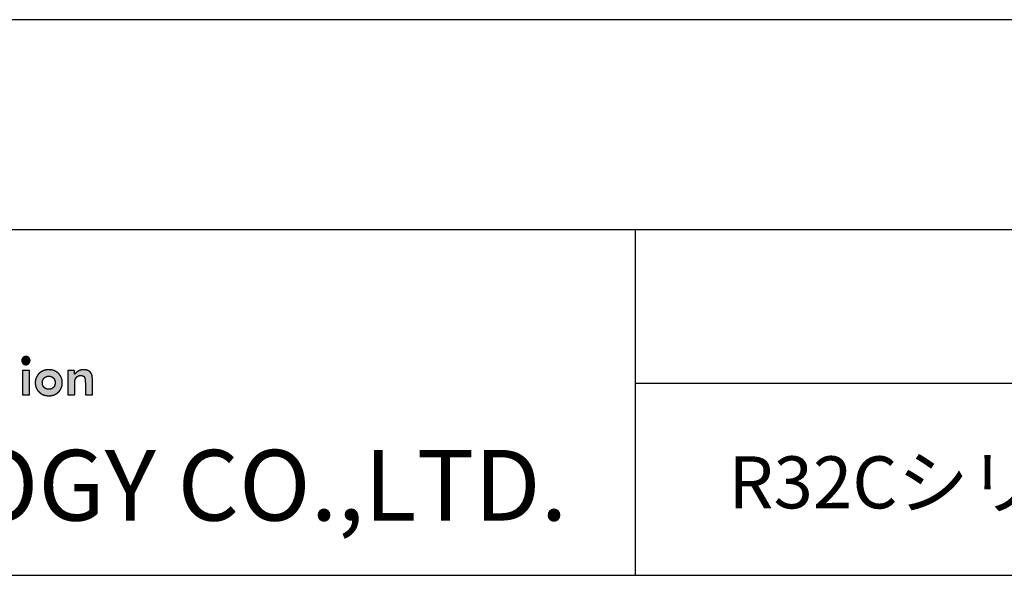
# Model space of a CAD drawing. Units: millimetres. Extents: x 2655 to 4344, y -1583 to -1296.
# Drawn here: x 3554 to 3601, y -1583 to -1556 of the extents above; entities that cross this region are included whole.
import ezdxf

# ---------------------------------------------------------------- set-up
doc = ezdxf.new("R2010")
doc.units = ezdxf.units.MM
doc.layers.add('_______1', color=7, linetype='Continuous')
doc.layers.add('SHEET', color=7, linetype='Continuous')

msp = doc.modelspace()

# ---------------------------------------------------------------- hatches: boundary and pattern name
at = {"layer": '_______1', "linetype": 'Continuous'}
for points in [[(3554.018, -1572.298), (3554.018, -1572.311), (3554.019, -1572.323), (3554.021, -1572.336), (3554.024, -1572.347), (3554.027, -1572.359), (3554.031, -1572.37), (3554.036, -1572.381), (3554.041, -1572.392), (3554.048, -1572.403), (3554.055, -1572.413), (3554.063, -1572.423), (3554.071, -1572.432), (3554.08, -1572.442), (3554.09, -1572.45), (3554.1, -1572.458), (3554.11, -1572.466), (3554.12, -1572.472), (3554.131, -1572.478), (3554.142, -1572.483), (3554.154, -1572.487), (3554.165, -1572.49), (3554.177, -1572.493), (3554.189, -1572.495), (3554.202, -1572.496), (3554.215, -1572.496), (3554.228, -1572.496), (3554.24, -1572.495), (3554.252, -1572.493), (3554.264, -1572.49), (3554.276, -1572.487), (3554.287, -1572.483), (3554.298, -1572.478), (3554.309, -1572.473), (3554.32, -1572.467), (3554.33, -1572.459), (3554.34, -1572.452), (3554.35, -1572.443), (3554.359, -1572.434), (3554.368, -1572.424), (3554.376, -1572.414), (3554.383, -1572.404), (3554.389, -1572.394), (3554.395, -1572.383), (3554.4, -1572.372), (3554.404, -1572.36), (3554.407, -1572.348), (3554.41, -1572.336), (3554.412, -1572.324), (3554.413, -1572.311), (3554.414, -1572.298), (3554.413, -1572.285), (3554.412, -1572.273), (3554.41, -1572.261), (3554.407, -1572.249), (3554.404, -1572.237), (3554.4, -1572.226), (3554.395, -1572.214), (3554.389, -1572.204), (3554.383, -1572.193), (3554.376, -1572.183), (3554.368, -1572.173), (3554.359, -1572.164), (3554.35, -1572.154), (3554.34, -1572.146), (3554.33, -1572.138), (3554.32, -1572.131), (3554.309, -1572.125), (3554.298, -1572.119), (3554.287, -1572.115), (3554.276, -1572.111), (3554.264, -1572.107), (3554.252, -1572.105), (3554.24, -1572.103), (3554.228, -1572.102), (3554.215, -1572.101), (3554.202, -1572.102), (3554.189, -1572.103), (3554.177, -1572.105), (3554.165, -1572.107), (3554.154, -1572.111), (3554.142, -1572.115), (3554.131, -1572.12), (3554.12, -1572.125), (3554.11, -1572.132), (3554.1, -1572.139), (3554.09, -1572.147), (3554.08, -1572.155), (3554.071, -1572.164), (3554.063, -1572.174), (3554.055, -1572.184), (3554.048, -1572.194), (3554.041, -1572.204), (3554.036, -1572.215), (3554.031, -1572.226), (3554.027, -1572.238), (3554.024, -1572.249), (3554.021, -1572.261), (3554.019, -1572.273), (3554.018, -1572.286)], [(3554.046, -1573.942), (3554.048, -1573.942), (3554.052, -1573.942), (3554.059, -1573.942), (3554.069, -1573.942), (3554.081, -1573.942), (3554.095, -1573.942), (3554.111, -1573.942), (3554.128, -1573.942), (3554.146, -1573.942), (3554.165, -1573.942), (3554.185, -1573.942), (3554.205, -1573.942), (3554.225, -1573.942), (3554.245, -1573.942), (3554.265, -1573.942), (3554.284, -1573.942), (3554.303, -1573.942), (3554.32, -1573.942), (3554.335, -1573.942), (3554.349, -1573.942), (3554.361, -1573.942), (3554.371, -1573.942), (3554.378, -1573.942), (3554.383, -1573.942), (3554.384, -1573.942), (3554.384, -1573.937), (3554.384, -1573.921), (3554.384, -1573.896), (3554.384, -1573.863), (3554.384, -1573.821), (3554.384, -1573.773), (3554.384, -1573.72), (3554.384, -1573.661), (3554.384, -1573.598), (3554.384, -1573.533), (3554.384, -1573.465), (3554.384, -1573.395), (3554.384, -1573.325), (3554.384, -1573.256), (3554.384, -1573.188), (3554.384, -1573.122), (3554.384, -1573.06), (3554.384, -1573.001), (3554.384, -1572.947), (3554.384, -1572.899), (3554.384, -1572.858), (3554.384, -1572.825), (3554.384, -1572.799), (3554.384, -1572.784), (3554.384, -1572.778), (3554.383, -1572.778), (3554.378, -1572.778), (3554.371, -1572.778), (3554.361, -1572.778), (3554.349, -1572.778), (3554.335, -1572.778), (3554.32, -1572.778), (3554.303, -1572.778), (3554.284, -1572.778), (3554.265, -1572.778), (3554.245, -1572.778), (3554.225, -1572.778), (3554.205, -1572.778), (3554.185, -1572.778), (3554.165, -1572.778), (3554.146, -1572.778), (3554.128, -1572.778), (3554.111, -1572.778), (3554.095, -1572.778), (3554.081, -1572.778), (3554.069, -1572.778), (3554.059, -1572.778), (3554.052, -1572.778), (3554.048, -1572.778), (3554.046, -1572.778), (3554.046, -1572.784), (3554.046, -1572.799), (3554.046, -1572.825), (3554.046, -1572.858), (3554.046, -1572.899), (3554.046, -1572.947), (3554.046, -1573.001), (3554.046, -1573.06), (3554.046, -1573.122), (3554.046, -1573.188), (3554.046, -1573.256), (3554.046, -1573.325), (3554.046, -1573.395), (3554.046, -1573.465), (3554.046, -1573.533), (3554.046, -1573.598), (3554.046, -1573.661), (3554.046, -1573.72), (3554.046, -1573.773), (3554.046, -1573.821), (3554.046, -1573.863), (3554.046, -1573.896), (3554.046, -1573.921), (3554.046, -1573.937)], [(3556.225, -1573.942), (3556.267, -1573.942), (3556.364, -1573.942), (3556.473, -1573.942), (3556.55, -1573.942), (3556.564, -1573.928), (3556.564, -1573.819), (3556.564, -1573.656), (3556.564, -1573.505), (3556.564, -1573.431), (3556.564, -1573.426), (3556.564, -1573.413), (3556.564, -1573.398), (3556.564, -1573.386), (3556.564, -1573.367), (3556.565, -1573.324), (3556.567, -1573.286), (3556.571, -1573.253), (3556.576, -1573.226), (3556.583, -1573.203), (3556.591, -1573.181), (3556.601, -1573.16), (3556.612, -1573.14), (3556.626, -1573.12), (3556.645, -1573.099), (3556.666, -1573.079), (3556.689, -1573.062), (3556.713, -1573.048), (3556.739, -1573.036), (3556.766, -1573.027), (3556.794, -1573.02), (3556.824, -1573.016), (3556.858, -1573.015), (3556.907, -1573.02), (3556.949, -1573.031), (3556.983, -1573.049), (3557.011, -1573.074), (3557.033, -1573.106), (3557.049, -1573.153), (3557.061, -1573.213), (3557.068, -1573.288), (3557.07, -1573.368), (3557.07, -1573.451), (3557.07, -1573.62), (3557.07, -1573.803), (3557.07, -1573.926), (3557.083, -1573.942), (3557.16, -1573.942), (3557.269, -1573.942), (3557.366, -1573.942), (3557.408, -1573.942), (3557.408, -1573.858), (3557.408, -1573.663), (3557.408, -1573.445), (3557.408, -1573.29), (3557.408, -1573.262), (3557.408, -1573.254), (3557.408, -1573.243), (3557.408, -1573.232), (3557.408, -1573.227), (3557.408, -1573.177), (3557.406, -1573.129), (3557.403, -1573.088), (3557.4, -1573.053), (3557.395, -1573.025), (3557.388, -1572.999), (3557.381, -1572.975), (3557.372, -1572.951), (3557.361, -1572.929), (3557.339, -1572.893), (3557.31, -1572.858), (3557.278, -1572.827), (3557.242, -1572.802), (3557.203, -1572.781), (3557.159, -1572.764), (3557.111, -1572.752), (3557.059, -1572.744), (3557.002, -1572.74), (3556.946, -1572.741), (3556.892, -1572.748), (3556.841, -1572.759), (3556.791, -1572.776), (3556.744, -1572.798), (3556.699, -1572.826), (3556.655, -1572.86), (3556.612, -1572.899), (3556.571, -1572.944), (3556.556, -1572.952), (3556.556, -1572.908), (3556.556, -1572.848), (3556.556, -1572.797), (3556.556, -1572.778), (3556.508, -1572.778), (3556.411, -1572.778), (3556.305, -1572.778), (3556.234, -1572.778), (3556.225, -1572.825), (3556.225, -1573.09), (3556.225, -1573.465), (3556.225, -1573.798)]]:
    msp.add_hatch(color=7, dxfattribs=at).paths.add_polyline_path(points)
h = msp.add_hatch(color=7, dxfattribs=at)
h.paths.add_polyline_path([(3555.963, -1573.366), (3555.962, -1573.323), (3555.959, -1573.281), (3555.953, -1573.24), (3555.944, -1573.201), (3555.934, -1573.163), (3555.921, -1573.126), (3555.906, -1573.091), (3555.888, -1573.057), (3555.868, -1573.023), (3555.846, -1572.992), (3555.822, -1572.961), (3555.795, -1572.932), (3555.766, -1572.903), (3555.735, -1572.877), (3555.703, -1572.854), (3555.67, -1572.832), (3555.636, -1572.813), (3555.6, -1572.796), (3555.564, -1572.781), (3555.525, -1572.768), (3555.486, -1572.758), (3555.445, -1572.75), (3555.403, -1572.745), (3555.36, -1572.741), (3555.315, -1572.74), (3555.271, -1572.741), (3555.228, -1572.745), (3555.186, -1572.75), (3555.145, -1572.758), (3555.105, -1572.769), (3555.067, -1572.781), (3555.03, -1572.796), (3554.994, -1572.814), (3554.959, -1572.833), (3554.926, -1572.855), (3554.894, -1572.879), (3554.863, -1572.905), (3554.834, -1572.934), (3554.807, -1572.963), (3554.782, -1572.994), (3554.759, -1573.026), (3554.739, -1573.06), (3554.722, -1573.094), (3554.706, -1573.129), (3554.693, -1573.166), (3554.682, -1573.204), (3554.674, -1573.242), (3554.668, -1573.282), (3554.665, -1573.323), (3554.663, -1573.366), (3554.665, -1573.408), (3554.668, -1573.449), (3554.674, -1573.489), (3554.682, -1573.528), (3554.693, -1573.566), (3554.706, -1573.603), (3554.721, -1573.638), (3554.739, -1573.672), (3554.759, -1573.705), (3554.781, -1573.737), (3554.806, -1573.768), (3554.833, -1573.797), (3554.862, -1573.826), (3554.893, -1573.852), (3554.925, -1573.876), (3554.958, -1573.897), (3554.993, -1573.917), (3555.028, -1573.934), (3555.066, -1573.949), (3555.104, -1573.961), (3555.144, -1573.972), (3555.185, -1573.98), (3555.227, -1573.985), (3555.27, -1573.989), (3555.315, -1573.99), (3555.36, -1573.989), (3555.403, -1573.985), (3555.445, -1573.98), (3555.485, -1573.972), (3555.525, -1573.961), (3555.563, -1573.949), (3555.6, -1573.934), (3555.635, -1573.917), (3555.67, -1573.897), (3555.703, -1573.876), (3555.735, -1573.852), (3555.765, -1573.826), (3555.794, -1573.797), (3555.821, -1573.768), (3555.846, -1573.737), (3555.868, -1573.705), (3555.888, -1573.672), (3555.906, -1573.638), (3555.921, -1573.603), (3555.934, -1573.566), (3555.944, -1573.528), (3555.953, -1573.489), (3555.959, -1573.449), (3555.962, -1573.408)])
h.paths.add_polyline_path([(3555.618, -1573.363), (3555.618, -1573.34), (3555.616, -1573.319), (3555.614, -1573.298), (3555.61, -1573.277), (3555.605, -1573.258), (3555.599, -1573.239), (3555.592, -1573.221), (3555.584, -1573.204), (3555.575, -1573.187), (3555.565, -1573.172), (3555.554, -1573.157), (3555.542, -1573.142), (3555.528, -1573.129), (3555.514, -1573.116), (3555.5, -1573.105), (3555.484, -1573.094), (3555.468, -1573.085), (3555.451, -1573.077), (3555.434, -1573.07), (3555.415, -1573.064), (3555.396, -1573.059), (3555.376, -1573.055), (3555.356, -1573.052), (3555.334, -1573.051), (3555.312, -1573.05), (3555.29, -1573.051), (3555.269, -1573.052), (3555.248, -1573.055), (3555.228, -1573.059), (3555.209, -1573.064), (3555.191, -1573.07), (3555.173, -1573.077), (3555.156, -1573.085), (3555.14, -1573.094), (3555.125, -1573.104), (3555.111, -1573.116), (3555.097, -1573.128), (3555.084, -1573.142), (3555.072, -1573.156), (3555.061, -1573.171), (3555.051, -1573.187), (3555.042, -1573.203), (3555.034, -1573.22), (3555.027, -1573.238), (3555.021, -1573.257), (3555.017, -1573.277), (3555.013, -1573.297), (3555.01, -1573.318), (3555.009, -1573.34), (3555.008, -1573.363), (3555.009, -1573.385), (3555.01, -1573.407), (3555.013, -1573.428), (3555.017, -1573.448), (3555.021, -1573.468), (3555.027, -1573.487), (3555.034, -1573.505), (3555.042, -1573.522), (3555.051, -1573.539), (3555.061, -1573.555), (3555.072, -1573.57), (3555.084, -1573.584), (3555.097, -1573.598), (3555.111, -1573.61), (3555.125, -1573.622), (3555.14, -1573.632), (3555.156, -1573.642), (3555.173, -1573.65), (3555.191, -1573.657), (3555.209, -1573.663), (3555.228, -1573.668), (3555.248, -1573.672), (3555.269, -1573.675), (3555.29, -1573.676), (3555.312, -1573.677), (3555.334, -1573.676), (3555.355, -1573.675), (3555.375, -1573.672), (3555.395, -1573.668), (3555.414, -1573.663), (3555.433, -1573.657), (3555.45, -1573.65), (3555.467, -1573.642), (3555.484, -1573.632), (3555.499, -1573.622), (3555.514, -1573.61), (3555.528, -1573.598), (3555.542, -1573.584), (3555.554, -1573.57), (3555.565, -1573.555), (3555.575, -1573.539), (3555.584, -1573.522), (3555.592, -1573.505), (3555.599, -1573.487), (3555.605, -1573.468), (3555.61, -1573.448), (3555.614, -1573.428), (3555.616, -1573.407), (3555.618, -1573.385)])

# ---------------------------------------------------------------- linework, layer by layer
at = {"color": 7, "linetype": 'Continuous'}
for p, q in [((3911.172, -1555.914), (3513.942, -1555.914)), ((3505.819, -1566.005), (3918.876, -1566.005)), ((3583.487, -1566.005), (3583.487, -1582.62)), ((3583.487, -1573.381), (3643.52, -1573.381))]:
    msp.add_line(p, q, dxfattribs=at)
at = {"layer": '_______1', "color": 7, "linetype": 'Continuous'}
for points, knots in [([(3554.018, -1572.298), (3554.018, -1572.286), (3554.019, -1572.273), (3554.021, -1572.261), (3554.024, -1572.249), (3554.027, -1572.238), (3554.031, -1572.226), (3554.036, -1572.215), (3554.041, -1572.204), (3554.048, -1572.194), (3554.055, -1572.184), (3554.063, -1572.174), (3554.071, -1572.164), (3554.08, -1572.155), (3554.09, -1572.147), (3554.1, -1572.139), (3554.11, -1572.132), (3554.12, -1572.125), (3554.131, -1572.12), (3554.142, -1572.115), (3554.154, -1572.111), (3554.165, -1572.107), (3554.177, -1572.105), (3554.189, -1572.103), (3554.202, -1572.102), (3554.215, -1572.101), (3554.228, -1572.102), (3554.24, -1572.103), (3554.252, -1572.105), (3554.264, -1572.107), (3554.276, -1572.111), (3554.287, -1572.115), (3554.298, -1572.119), (3554.309, -1572.125), (3554.32, -1572.131), (3554.33, -1572.138), (3554.34, -1572.146), (3554.35, -1572.154), (3554.359, -1572.164), (3554.368, -1572.173), (3554.376, -1572.183), (3554.383, -1572.193), (3554.389, -1572.204), (3554.395, -1572.214), (3554.4, -1572.226), (3554.404, -1572.237), (3554.407, -1572.249), (3554.41, -1572.261), (3554.412, -1572.273), (3554.413, -1572.285), (3554.414, -1572.298), (3554.413, -1572.311), (3554.412, -1572.324), (3554.41, -1572.336), (3554.407, -1572.348), (3554.404, -1572.36), (3554.4, -1572.372), (3554.395, -1572.383), (3554.389, -1572.394), (3554.383, -1572.404), (3554.376, -1572.414), (3554.368, -1572.424), (3554.359, -1572.434), (3554.35, -1572.443), (3554.34, -1572.452), (3554.33, -1572.459), (3554.32, -1572.467), (3554.309, -1572.473), (3554.298, -1572.478), (3554.287, -1572.483), (3554.276, -1572.487), (3554.264, -1572.49), (3554.252, -1572.493), (3554.24, -1572.495), (3554.228, -1572.496), (3554.215, -1572.496), (3554.202, -1572.496), (3554.189, -1572.495), (3554.177, -1572.493), (3554.165, -1572.49), (3554.154, -1572.487), (3554.142, -1572.483), (3554.131, -1572.478), (3554.12, -1572.472), (3554.11, -1572.466), (3554.1, -1572.458), (3554.09, -1572.45), (3554.08, -1572.442), (3554.071, -1572.432), (3554.063, -1572.423), (3554.055, -1572.413), (3554.048, -1572.403), (3554.041, -1572.392), (3554.036, -1572.381), (3554.031, -1572.37), (3554.027, -1572.359), (3554.024, -1572.347), (3554.021, -1572.336), (3554.019, -1572.323), (3554.018, -1572.311), (3554.018, -1572.298)], [0, 0, 0.010214, 0.020249, 0.030138, 0.039919, 0.04963, 0.059309, 0.068997, 0.078733, 0.088556, 0.098505, 0.108617, 0.118927, 0.12942, 0.139756, 0.149896, 0.159877, 0.169734, 0.179509, 0.189242, 0.198974, 0.208747, 0.218602, 0.228579, 0.238717, 0.249055, 0.259336, 0.269437, 0.279395, 0.289245, 0.299026, 0.308776, 0.318534, 0.328339, 0.33823, 0.348244, 0.358416, 0.368782, 0.379321, 0.389701, 0.399879, 0.409891, 0.419776, 0.429572, 0.439322, 0.449068, 0.458853, 0.468721, 0.478713, 0.488872, 0.499238, 0.509731, 0.520007, 0.530105, 0.540066, 0.549933, 0.559749, 0.569557, 0.579401, 0.589322, 0.599361, 0.609555, 0.619942, 0.630516, 0.64093, 0.651135, 0.661168, 0.671067, 0.680875, 0.690631, 0.700376, 0.710152, 0.719998, 0.729953, 0.740053, 0.750334, 0.760672, 0.77081, 0.780788, 0.790646, 0.800425, 0.810168, 0.819919, 0.829722, 0.83962, 0.849655, 0.859869, 0.8703, 0.880883, 0.891249, 0.901403, 0.911381, 0.921222, 0.930966, 0.940656, 0.950332, 0.960039, 0.969819, 0.979712, 0.98976, 1, 1]), ([(3554.046, -1573.942), (3554.046, -1573.937), (3554.046, -1573.921), (3554.046, -1573.896), (3554.046, -1573.863), (3554.046, -1573.821), (3554.046, -1573.773), (3554.046, -1573.72), (3554.046, -1573.661), (3554.046, -1573.598), (3554.046, -1573.533), (3554.046, -1573.465), (3554.046, -1573.395), (3554.046, -1573.325), (3554.046, -1573.256), (3554.046, -1573.188), (3554.046, -1573.122), (3554.046, -1573.06), (3554.046, -1573.001), (3554.046, -1572.947), (3554.046, -1572.899), (3554.046, -1572.858), (3554.046, -1572.825), (3554.046, -1572.799), (3554.046, -1572.784), (3554.046, -1572.778), (3554.048, -1572.778), (3554.052, -1572.778), (3554.059, -1572.778), (3554.069, -1572.778), (3554.081, -1572.778), (3554.095, -1572.778), (3554.111, -1572.778), (3554.128, -1572.778), (3554.146, -1572.778), (3554.165, -1572.778), (3554.185, -1572.778), (3554.205, -1572.778), (3554.225, -1572.778), (3554.245, -1572.778), (3554.265, -1572.778), (3554.284, -1572.778), (3554.303, -1572.778), (3554.32, -1572.778), (3554.335, -1572.778), (3554.349, -1572.778), (3554.361, -1572.778), (3554.371, -1572.778), (3554.378, -1572.778), (3554.383, -1572.778), (3554.384, -1572.778), (3554.384, -1572.784), (3554.384, -1572.799), (3554.384, -1572.825), (3554.384, -1572.858), (3554.384, -1572.899), (3554.384, -1572.947), (3554.384, -1573.001), (3554.384, -1573.06), (3554.384, -1573.122), (3554.384, -1573.188), (3554.384, -1573.256), (3554.384, -1573.325), (3554.384, -1573.395), (3554.384, -1573.465), (3554.384, -1573.533), (3554.384, -1573.598), (3554.384, -1573.661), (3554.384, -1573.72), (3554.384, -1573.773), (3554.384, -1573.821), (3554.384, -1573.863), (3554.384, -1573.896), (3554.384, -1573.921), (3554.384, -1573.937), (3554.384, -1573.942), (3554.383, -1573.942), (3554.378, -1573.942), (3554.371, -1573.942), (3554.361, -1573.942), (3554.349, -1573.942), (3554.335, -1573.942), (3554.32, -1573.942), (3554.303, -1573.942), (3554.284, -1573.942), (3554.265, -1573.942), (3554.245, -1573.942), (3554.225, -1573.942), (3554.205, -1573.942), (3554.185, -1573.942), (3554.165, -1573.942), (3554.146, -1573.942), (3554.128, -1573.942), (3554.111, -1573.942), (3554.095, -1573.942), (3554.081, -1573.942), (3554.069, -1573.942), (3554.059, -1573.942), (3554.052, -1573.942), (3554.048, -1573.942), (3554.046, -1573.942)], [0, 0, 0.00181, 0.007042, 0.015397, 0.02658, 0.040291, 0.056234, 0.07411, 0.093623, 0.114475, 0.136369, 0.159006, 0.182089, 0.205322, 0.228405, 0.251042, 0.272936, 0.293788, 0.313301, 0.331178, 0.34712, 0.360832, 0.372014, 0.38037, 0.385601, 0.387411, 0.387937, 0.389458, 0.391886, 0.395136, 0.39912, 0.403754, 0.408949, 0.41462, 0.42068, 0.427042, 0.433621, 0.44033, 0.447081, 0.45379, 0.460369, 0.466731, 0.472791, 0.478462, 0.483658, 0.488291, 0.492276, 0.495525, 0.497954, 0.499474, 0.5, 0.50181, 0.507042, 0.515397, 0.52658, 0.540291, 0.556234, 0.57411, 0.593623, 0.614475, 0.636369, 0.659006, 0.682089, 0.705322, 0.728405, 0.751042, 0.772936, 0.793788, 0.813301, 0.831178, 0.84712, 0.860832, 0.872014, 0.88037, 0.885601, 0.887411, 0.887937, 0.889458, 0.891886, 0.895136, 0.89912, 0.903754, 0.908949, 0.91462, 0.92068, 0.927042, 0.933621, 0.94033, 0.947081, 0.95379, 0.960369, 0.966731, 0.972791, 0.978462, 0.983658, 0.988291, 0.992276, 0.995525, 0.997954, 0.999474, 1, 1]), ([(3555.963, -1573.366), (3555.962, -1573.408), (3555.959, -1573.449), (3555.953, -1573.489), (3555.944, -1573.528), (3555.934, -1573.566), (3555.921, -1573.603), (3555.906, -1573.638), (3555.888, -1573.672), (3555.868, -1573.705), (3555.846, -1573.737), (3555.821, -1573.768), (3555.794, -1573.797), (3555.765, -1573.826), (3555.735, -1573.852), (3555.703, -1573.876), (3555.67, -1573.897), (3555.635, -1573.917), (3555.6, -1573.934), (3555.563, -1573.949), (3555.525, -1573.961), (3555.485, -1573.972), (3555.445, -1573.98), (3555.403, -1573.985), (3555.36, -1573.989), (3555.315, -1573.99), (3555.27, -1573.989), (3555.227, -1573.985), (3555.185, -1573.98), (3555.144, -1573.972), (3555.104, -1573.961), (3555.066, -1573.949), (3555.028, -1573.934), (3554.993, -1573.917), (3554.958, -1573.897), (3554.925, -1573.876), (3554.893, -1573.852), (3554.862, -1573.826), (3554.833, -1573.797), (3554.806, -1573.768), (3554.781, -1573.737), (3554.759, -1573.705), (3554.739, -1573.672), (3554.721, -1573.638), (3554.706, -1573.603), (3554.693, -1573.566), (3554.682, -1573.528), (3554.674, -1573.489), (3554.668, -1573.449), (3554.665, -1573.408), (3554.663, -1573.366), (3554.665, -1573.323), (3554.668, -1573.282), (3554.674, -1573.242), (3554.682, -1573.204), (3554.693, -1573.166), (3554.706, -1573.129), (3554.722, -1573.094), (3554.739, -1573.06), (3554.759, -1573.026), (3554.782, -1572.994), (3554.807, -1572.963), (3554.834, -1572.934), (3554.863, -1572.905), (3554.894, -1572.879), (3554.926, -1572.855), (3554.959, -1572.833), (3554.994, -1572.814), (3555.03, -1572.796), (3555.067, -1572.781), (3555.105, -1572.769), (3555.145, -1572.758), (3555.186, -1572.75), (3555.228, -1572.745), (3555.271, -1572.741), (3555.315, -1572.74), (3555.36, -1572.741), (3555.403, -1572.745), (3555.445, -1572.75), (3555.486, -1572.758), (3555.525, -1572.768), (3555.564, -1572.781), (3555.6, -1572.796), (3555.636, -1572.813), (3555.67, -1572.832), (3555.703, -1572.854), (3555.735, -1572.877), (3555.766, -1572.903), (3555.795, -1572.932), (3555.822, -1572.961), (3555.846, -1572.992), (3555.868, -1573.023), (3555.888, -1573.057), (3555.906, -1573.091), (3555.921, -1573.126), (3555.934, -1573.163), (3555.944, -1573.201), (3555.953, -1573.24), (3555.959, -1573.281), (3555.962, -1573.323), (3555.963, -1573.366)], [0, 0, 0.01051, 0.020765, 0.030801, 0.040655, 0.050365, 0.059974, 0.069524, 0.079058, 0.088621, 0.098256, 0.108006, 0.117913, 0.127978, 0.13795, 0.147812, 0.157605, 0.167372, 0.177155, 0.186997, 0.196939, 0.207022, 0.217284, 0.227761, 0.238489, 0.249498, 0.260605, 0.271421, 0.281979, 0.292314, 0.302463, 0.312466, 0.322365, 0.3322, 0.342016, 0.351857, 0.361765, 0.371782, 0.381869, 0.391777, 0.40153, 0.41117, 0.420737, 0.430276, 0.43983, 0.449442, 0.459155, 0.46901, 0.479047, 0.489303, 0.499813, 0.510256, 0.520457, 0.530451, 0.540277, 0.549975, 0.559588, 0.569157, 0.578727, 0.58834, 0.598038, 0.607864, 0.617856, 0.627993, 0.638024, 0.647951, 0.657811, 0.667645, 0.677493, 0.687394, 0.697388, 0.707513, 0.717806, 0.728301, 0.739032, 0.750028, 0.761093, 0.771863, 0.782373, 0.792657, 0.802754, 0.812702, 0.822542, 0.832317, 0.84207, 0.851844, 0.861681, 0.871623, 0.881647, 0.891513, 0.901235, 0.910855, 0.920415, 0.929961, 0.939536, 0.949186, 0.958952, 0.968879, 0.979004, 0.989366, 1, 1]), ([(3556.225, -1573.942), (3556.225, -1573.798), (3556.225, -1573.465), (3556.225, -1573.09), (3556.225, -1572.825), (3556.234, -1572.778), (3556.305, -1572.778), (3556.411, -1572.778), (3556.508, -1572.778), (3556.556, -1572.778), (3556.556, -1572.797), (3556.556, -1572.848), (3556.556, -1572.908), (3556.556, -1572.952), (3556.571, -1572.944), (3556.612, -1572.899), (3556.655, -1572.86), (3556.699, -1572.826), (3556.744, -1572.798), (3556.791, -1572.776), (3556.841, -1572.759), (3556.892, -1572.748), (3556.946, -1572.741), (3557.002, -1572.74), (3557.059, -1572.744), (3557.111, -1572.752), (3557.159, -1572.764), (3557.203, -1572.781), (3557.242, -1572.802), (3557.278, -1572.827), (3557.31, -1572.858), (3557.339, -1572.893), (3557.361, -1572.929), (3557.372, -1572.951), (3557.381, -1572.975), (3557.388, -1572.999), (3557.395, -1573.025), (3557.4, -1573.053), (3557.403, -1573.088), (3557.406, -1573.129), (3557.408, -1573.177), (3557.408, -1573.227), (3557.408, -1573.232), (3557.408, -1573.243), (3557.408, -1573.254), (3557.408, -1573.262), (3557.408, -1573.29), (3557.408, -1573.445), (3557.408, -1573.663), (3557.408, -1573.858), (3557.408, -1573.942), (3557.366, -1573.942), (3557.269, -1573.942), (3557.16, -1573.942), (3557.083, -1573.942), (3557.07, -1573.926), (3557.07, -1573.803), (3557.07, -1573.62), (3557.07, -1573.451), (3557.07, -1573.368), (3557.068, -1573.288), (3557.061, -1573.213), (3557.049, -1573.153), (3557.033, -1573.106), (3557.011, -1573.074), (3556.983, -1573.049), (3556.949, -1573.031), (3556.907, -1573.02), (3556.858, -1573.015), (3556.824, -1573.016), (3556.794, -1573.02), (3556.766, -1573.027), (3556.739, -1573.036), (3556.713, -1573.048), (3556.689, -1573.062), (3556.666, -1573.079), (3556.645, -1573.099), (3556.626, -1573.12), (3556.612, -1573.14), (3556.601, -1573.16), (3556.591, -1573.181), (3556.583, -1573.203), (3556.576, -1573.226), (3556.571, -1573.253), (3556.567, -1573.286), (3556.565, -1573.324), (3556.564, -1573.367), (3556.564, -1573.386), (3556.564, -1573.398), (3556.564, -1573.413), (3556.564, -1573.426), (3556.564, -1573.431), (3556.564, -1573.505), (3556.564, -1573.656), (3556.564, -1573.819), (3556.564, -1573.928), (3556.55, -1573.942), (3556.473, -1573.942), (3556.364, -1573.942), (3556.267, -1573.942), (3556.225, -1573.942)], [0, 0, 0.022444, 0.074344, 0.132557, 0.173937, 0.18128, 0.192298, 0.208708, 0.22392, 0.231344, 0.234322, 0.242252, 0.251512, 0.258445, 0.261047, 0.270564, 0.279593, 0.288213, 0.296512, 0.304602, 0.312703, 0.320916, 0.32933, 0.338117, 0.346876, 0.355078, 0.362798, 0.370121, 0.377081, 0.383932, 0.390824, 0.397864, 0.404481, 0.408276, 0.412185, 0.41621, 0.420352, 0.424829, 0.430255, 0.436687, 0.444145, 0.451838, 0.452648, 0.454309, 0.4561, 0.457302, 0.461662, 0.485818, 0.5198, 0.550097, 0.563199, 0.569721, 0.584805, 0.601722, 0.613748, 0.617012, 0.636129, 0.664598, 0.69099, 0.70387, 0.716408, 0.728039, 0.737604, 0.745244, 0.751317, 0.757101, 0.763191, 0.769904, 0.777486, 0.782859, 0.787489, 0.792019, 0.796481, 0.800923, 0.805348, 0.809749, 0.814174, 0.818668, 0.822473, 0.826013, 0.829591, 0.833235, 0.836982, 0.841279, 0.846381, 0.852296, 0.859025, 0.862062, 0.863828, 0.866186, 0.868206, 0.869058, 0.880519, 0.904001, 0.929332, 0.946341, 0.949399, 0.961437, 0.978372, 0.993471, 1, 1]), ([(3555.618, -1573.363), (3555.618, -1573.34), (3555.616, -1573.319), (3555.614, -1573.298), (3555.61, -1573.277), (3555.605, -1573.258), (3555.599, -1573.239), (3555.592, -1573.221), (3555.584, -1573.204), (3555.575, -1573.187), (3555.565, -1573.172), (3555.554, -1573.157), (3555.542, -1573.142), (3555.528, -1573.129), (3555.514, -1573.116), (3555.5, -1573.105), (3555.484, -1573.094), (3555.468, -1573.085), (3555.451, -1573.077), (3555.434, -1573.07), (3555.415, -1573.064), (3555.396, -1573.059), (3555.376, -1573.055), (3555.356, -1573.052), (3555.334, -1573.051), (3555.312, -1573.05), (3555.29, -1573.051), (3555.269, -1573.052), (3555.248, -1573.055), (3555.228, -1573.059), (3555.209, -1573.064), (3555.191, -1573.07), (3555.173, -1573.077), (3555.156, -1573.085), (3555.14, -1573.094), (3555.125, -1573.104), (3555.111, -1573.116), (3555.097, -1573.128), (3555.084, -1573.142), (3555.072, -1573.156), (3555.061, -1573.171), (3555.051, -1573.187), (3555.042, -1573.203), (3555.034, -1573.22), (3555.027, -1573.238), (3555.021, -1573.257), (3555.017, -1573.277), (3555.013, -1573.297), (3555.01, -1573.318), (3555.009, -1573.34), (3555.008, -1573.363), (3555.009, -1573.385), (3555.01, -1573.407), (3555.013, -1573.428), (3555.017, -1573.448), (3555.021, -1573.468), (3555.027, -1573.487), (3555.034, -1573.505), (3555.042, -1573.522), (3555.051, -1573.539), (3555.061, -1573.555), (3555.072, -1573.57), (3555.084, -1573.584), (3555.097, -1573.598), (3555.111, -1573.61), (3555.125, -1573.622), (3555.14, -1573.632), (3555.156, -1573.642), (3555.173, -1573.65), (3555.191, -1573.657), (3555.209, -1573.663), (3555.228, -1573.668), (3555.248, -1573.672), (3555.269, -1573.675), (3555.29, -1573.676), (3555.312, -1573.677), (3555.334, -1573.676), (3555.355, -1573.675), (3555.375, -1573.672), (3555.395, -1573.668), (3555.414, -1573.663), (3555.433, -1573.657), (3555.45, -1573.65), (3555.467, -1573.642), (3555.484, -1573.632), (3555.499, -1573.622), (3555.514, -1573.61), (3555.528, -1573.598), (3555.542, -1573.584), (3555.554, -1573.57), (3555.565, -1573.555), (3555.575, -1573.539), (3555.584, -1573.522), (3555.592, -1573.505), (3555.599, -1573.487), (3555.605, -1573.468), (3555.61, -1573.448), (3555.614, -1573.428), (3555.616, -1573.407), (3555.618, -1573.385), (3555.618, -1573.363)], [0, 0, 0.011384, 0.022415, 0.033123, 0.04354, 0.053699, 0.06364, 0.073404, 0.083034, 0.092576, 0.102078, 0.111589, 0.121158, 0.130757, 0.140235, 0.149648, 0.159044, 0.168467, 0.177965, 0.187584, 0.197367, 0.207357, 0.217595, 0.228117, 0.23896, 0.250154, 0.261312, 0.272129, 0.282631, 0.29285, 0.30282, 0.312578, 0.322164, 0.331618, 0.340984, 0.350308, 0.359634, 0.36901, 0.378483, 0.387936, 0.39736, 0.406798, 0.416298, 0.425905, 0.435663, 0.445616, 0.455806, 0.466269, 0.477045, 0.488165, 0.499661, 0.511013, 0.522031, 0.532741, 0.543172, 0.553356, 0.563325, 0.573117, 0.582767, 0.592317, 0.601807, 0.611278, 0.620772, 0.630298, 0.639739, 0.649122, 0.658492, 0.667896, 0.67738, 0.686987, 0.696761, 0.706742, 0.716968, 0.727473, 0.738291, 0.749449, 0.760496, 0.771228, 0.781675, 0.79187, 0.801846, 0.81164, 0.821293, 0.830844, 0.840337, 0.849814, 0.859319, 0.868896, 0.878562, 0.888166, 0.897718, 0.907264, 0.916851, 0.926525, 0.936329, 0.946305, 0.95649, 0.966922, 0.977631, 0.988648, 1, 1])]:
    msp.add_open_spline(points, degree=1, knots=knots, dxfattribs=at)
at = {"layer": 'SHEET', "color": 7, "linetype": 'Continuous'}
msp.add_line((3505.819, -1582.62), (3918.876, -1582.62), dxfattribs=at)

# ---------------------------------------------------------------- texts
for s, insert, char_height, width, attachment_point in [('{\\fCalibri|b0||i0||c0|p34;\\C7;\\H3.395000105;\\W1.;SHINDEN TECHNOLOGY CO.,LTD.}', (3509.108, -1579.989), 3.395, 79.13104, 7), ('{\\fArial|b0||i0||c0|p34;\\C7;\\H2.5;\\W1.;R32Cシリーズ(Varistor取付け型)}', (3613.034, -1578.152), 2.5, 52.01146, 5)]:
    msp.add_mtext(s, dxfattribs=dict(insert=insert, char_height=char_height, width=width, attachment_point=attachment_point))

doc.saveas('drawing.dxf')
